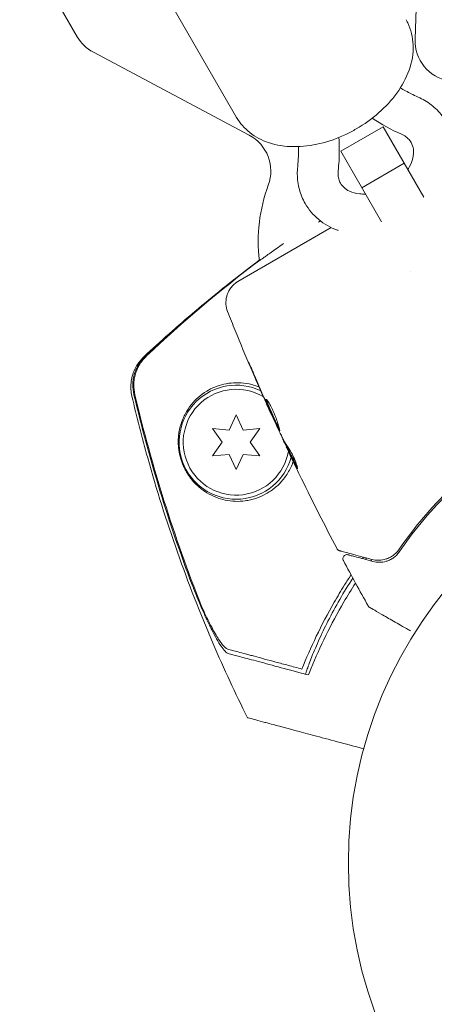
# Model space of a CAD drawing. Units: millimetres. Extents: x -10146 to 11599, y -11520 to 7551.
# Drawn here: x 6909 to 6960, y -2745 to -2624 of the extents above; entities that cross this region are included whole.
import ezdxf

# ---------------------------------------------------------------- set-up
doc = ezdxf.new("R2010")
doc.units = ezdxf.units.MM
doc.header["$LTSCALE"] = 20
doc.layers.add('2d', color=230, linetype='Continuous')

msp = doc.modelspace()

# ---------------------------------------------------------------- linework, layer by layer
at = {"layer": '2d', "lineweight": 0}
for p, q in [((6957.91, -2626.59), (6958.66, -2604.94)), ((6936, -2636.18), (6920.67, -2609.62)), ((6916.43, -2626.27), (6909.37, -2614.04)), ((6937.54, -2638.35), (6918.41, -2628.18)), ((6953.99, -2637.34), (6948.8, -2640.34)), ((6953.99, -2637.34), (6958.98, -2645.98)), ((6953.79, -2648.98), (6948.8, -2640.34)), ((6956.58, -2641.81), (6951.38, -2644.81)), ((6947.62, -2649.71), (6936.14, -2656.34)), ((6957.29, -2655.05), (6957.29, -2655.05)), ((6935.94, -2672.71), (6935.07, -2674.57)), ((6936.8, -2674.57), (6935.94, -2672.71)), ((6940.29, -2672.69), (6940.28, -2672.69)), ((6933.04, -2674.39), (6934.21, -2676.06)), ((6935.07, -2674.57), (6933.04, -2674.39)), ((6938.84, -2674.39), (6936.8, -2674.57)), ((6937.67, -2676.06), (6938.84, -2674.39)), ((6934.21, -2676.06), (6933.04, -2677.74)), ((6938.84, -2677.74), (6937.67, -2676.06)), ((6941.69, -2675.66), (6941.68, -2675.66)), ((6933.04, -2677.74), (6935.07, -2677.56)), ((6935.07, -2677.56), (6935.94, -2679.41)), ((6935.94, -2679.41), (6936.8, -2677.56)), ((6936.8, -2677.56), (6938.84, -2677.74)), ((6942.18, -2676.58), (6942.09, -2676.63))]:
    msp.add_line(p, q, dxfattribs=at)
msp.add_circle((7002.71, -2727.71), 53, dxfattribs=at)
for centre, radius, start, end in [((6920.76, -2623.77), 5, 210, 242), ((6962.9, -2626.77), 5, 178, 260.2082), ((6935.19, -2642.77), 5, 339.7918, 62), ((6958.65, -2651.4), 20, 159.7918, 186.7576), ((6935.94, -2676.06), 7, 64.41, 344.7356), ((6935.94, -2676.06), 6.5, 58.9611, 350.1993), ((7001.62, -2725.84), 61.11, 144.4045, 144.6173), ((7001.62, -2725.84), 61.11, 147.2066, 152.9363)]:
    msp.add_arc(centre, radius, start, end, dxfattribs=at)
for points, knots in [([(6950.68, -2637.59), (6951.66, -2637.03), (6952.59, -2636.36), (6954.27, -2634.88), (6955.03, -2634.07), (6956.29, -2632.31), (6956.81, -2631.37), (6957.52, -2629.39), (6957.71, -2628.34), (6957.63, -2626.35), (6957.41, -2625.41), (6956.93, -2624.43), (6956.86, -2624.31), (6956.79, -2624.18)], [5.055025, 5.055025, 5.055025, 5.055025, 5.369184, 5.369184, 5.683344, 5.683344, 5.997503, 5.997503, 6.311662, 6.311662, 6.584249, 6.584249, 6.625821, 6.625821, 6.625821, 6.625821]), ([(6956.09, -2632.55), (6956.52, -2632.81), (6956.96, -2633.05), (6957.7, -2633.42), (6957.98, -2633.55), (6958.27, -2633.68)], [6.819616, 6.819616, 6.819616, 6.819616, 8.728691, 8.728691, 9.887081, 9.887081, 9.887081, 9.887081]), ([(6961.74, -2636.76), (6961.58, -2636.48), (6961.41, -2636.22), (6961.03, -2635.72), (6960.82, -2635.49), (6960.37, -2635.04), (6960.14, -2634.84), (6959.64, -2634.45), (6959.38, -2634.27), (6958.84, -2633.95), (6958.56, -2633.81), (6958.27, -2633.68)], [0.4261557, 0.4261557, 0.4261557, 0.4261557, 0.5300829, 0.5300829, 0.6340101, 0.6340101, 0.7379373, 0.7379373, 0.8418645, 0.8418645, 0.9457917, 0.9457917, 0.9457917, 0.9457917]), ([(6936, -2636.18), (6936.42, -2636.9), (6936.98, -2637.53), (6938.31, -2638.59), (6939.1, -2639), (6940.91, -2639.61), (6941.94, -2639.76), (6944.07, -2639.78), (6945.15, -2639.65), (6947.3, -2639.13), (6948.37, -2638.75), (6949.83, -2638.06), (6950.26, -2637.84), (6950.68, -2637.59)], [3.484229, 3.484229, 3.484229, 3.484229, 3.723248, 3.723248, 3.982497, 3.982497, 4.29288, 4.29288, 4.607039, 4.607039, 4.921198, 4.921198, 5.055025, 5.055025, 5.055025, 5.055025]), ([(6948.55, -2638.64), (6948.61, -2639.59), (6948.62, -2640.55), (6948.54, -2641.92), (6948.51, -2642.33), (6948.46, -2642.74)], [7.232601, 7.232601, 7.232601, 7.232601, 10.608141, 10.608141, 12.026309, 12.026309, 12.026309, 12.026309]), ([(6957.41, -2639.26), (6957.36, -2639.18), (6957.31, -2639.1), (6957.19, -2638.95), (6957.13, -2638.87), (6956.99, -2638.73), (6956.91, -2638.66), (6956.75, -2638.53), (6956.65, -2638.47), (6956.46, -2638.36), (6956.35, -2638.3), (6956.24, -2638.25)], [0.4261557, 0.4261557, 0.4261557, 0.4261557, 0.5300829, 0.5300829, 0.6340101, 0.6340101, 0.7379373, 0.7379373, 0.8418645, 0.8418645, 0.9457917, 0.9457917, 0.9457917, 0.9457917]), ([(6957.03, -2642.59), (6957.08, -2642.49), (6957.14, -2642.4), (6957.4, -2641.92), (6957.55, -2641.54), (6957.72, -2640.79), (6957.73, -2640.44), (6957.65, -2639.8), (6957.56, -2639.51), (6957.41, -2639.26)], [5.7266542, 5.7266542, 5.7266542, 5.7266542, 5.7964521, 5.7964521, 6.0800373, 6.0800373, 6.385092, 6.385092, 6.709341, 6.709341, 6.709341, 6.709341]), ([(6943.49, -2642.21), (6943.46, -2642.53), (6943.44, -2642.84), (6943.45, -2643.47), (6943.47, -2643.78), (6943.56, -2644.41), (6943.62, -2644.72), (6943.78, -2645.32), (6943.88, -2645.62), (6944.12, -2646.2), (6944.26, -2646.48), (6944.42, -2646.76)], [3.0481124, 3.0481124, 3.0481124, 3.0481124, 3.1520396, 3.1520396, 3.2559668, 3.2559668, 3.359894, 3.359894, 3.4638212, 3.4638212, 3.5677484, 3.5677484, 3.5677484, 3.5677484]), ([(6948.46, -2642.74), (6948.45, -2642.86), (6948.45, -2642.98), (6948.45, -2643.21), (6948.46, -2643.32), (6948.49, -2643.53), (6948.51, -2643.63), (6948.56, -2643.82), (6948.59, -2643.91), (6948.66, -2644.09), (6948.7, -2644.18), (6948.75, -2644.26)], [3.0481124, 3.0481124, 3.0481124, 3.0481124, 3.1520396, 3.1520396, 3.2559668, 3.2559668, 3.359894, 3.359894, 3.4638212, 3.4638212, 3.5677484, 3.5677484, 3.5677484, 3.5677484]), ([(6948.75, -2644.26), (6948.98, -2644.65), (6949.32, -2644.98), (6950.2, -2645.4), (6950.62, -2645.52), (6951.33, -2645.59), (6951.58, -2645.6), (6951.83, -2645.59)], [3.5677484, 3.5677484, 3.5677484, 3.5677484, 4.0650791, 4.0650791, 4.3933788, 4.3933788, 4.5504352, 4.5504352, 4.5504352, 4.5504352]), ([(6944.42, -2646.76), (6944.85, -2647.5), (6945.41, -2648.16), (6946.75, -2649.27), (6947.52, -2649.71), (6948.39, -2650.03), (6948.42, -2650.04), (6948.45, -2650.06)], [3.5677484, 3.5677484, 3.5677484, 3.5677484, 3.8502595, 3.8502595, 4.1423624, 4.1423624, 4.1530908, 4.1530908, 4.1530908, 4.1530908]), ([(6946.03, -2649.04), (6946.03, -2649.04), (6946.03, -2649.04), (6946.12, -2648.99), (6946.21, -2648.94), (6946.29, -2648.89)], [0.0181244875, 0.0181244875, 0.0181244875, 0.0181244875, 0.0181262956, 0.0181262956, 0.0184842363, 0.0184842363, 0.0184842363, 0.0184842363]), ([(6938.82, -2653.73), (6938.89, -2653.7), (6939.04, -2653.59), (6939.41, -2653.34), (6939.55, -2653.24), (6939.88, -2653), (6940.07, -2652.87), (6940.48, -2652.57), (6940.71, -2652.41), (6941.2, -2652.06), (6941.47, -2651.88), (6941.75, -2651.68), (6941.76, -2651.68), (6941.76, -2651.68)], [0.00103585, 0.00103585, 0.00103585, 0.00103585, 0.00445394, 0.00445394, 0.00616298, 0.00616298, 0.00787203, 0.00787203, 0.00958107, 0.00958107, 0.01129012, 0.01129012, 0.01129345, 0.01129345, 0.01129345, 0.01129345]), ([(6924.61, -2665.57), (6926.65, -2663.67), (6928.75, -2661.8), (6933.12, -2658.1), (6935.41, -2656.27), (6938.09, -2654.24), (6938.44, -2653.98), (6938.78, -2653.72)], [0, 0, 0, 0, 8.62348, 8.62348, 17.479972, 17.479972, 18.78754, 18.78754, 18.78754, 18.78754]), ([(6934.89, -2660.02), (6934.77, -2659.73), (6934.7, -2659.42), (6934.66, -2658.78), (6934.7, -2658.45), (6934.86, -2657.82), (6935, -2657.52), (6935.36, -2656.98), (6935.59, -2656.73), (6935.94, -2656.46), (6936.04, -2656.4), (6936.14, -2656.34)], [0, 0, 0, 0, 0.941802, 0.941802, 1.9133, 1.9133, 2.888576, 2.888576, 3.86373, 3.86373, 4.214869, 4.214869, 4.214869, 4.214869]), ([(6939.74, -2671.5), (6938.38, -2668.47), (6937.08, -2665.43), (6935.51, -2661.58), (6935.2, -2660.8), (6934.89, -2660.02)], [0.066067, 0.066067, 0.066067, 0.066067, 10.001335, 10.001335, 12.524522, 12.524522, 12.524522, 12.524522]), ([(6923.14, -2670.39), (6923.01, -2669.86), (6922.98, -2669.3), (6923.09, -2668.21), (6923.23, -2667.67), (6923.56, -2666.96), (6923.68, -2666.74), (6923.93, -2666.34), (6924.06, -2666.17), (6924.34, -2665.84), (6924.48, -2665.7), (6924.61, -2665.57)], [0, 0, 0, 0, 1.668702, 1.668702, 3.336635, 3.336635, 4.135312, 4.135312, 4.87946, 4.87946, 5.656755, 5.656755, 5.656755, 5.656755]), ([(6924.83, -2665.43), (6924.51, -2665.74), (6924.24, -2666.08), (6923.89, -2666.63), (6923.79, -2666.83), (6923.61, -2667.23), (6923.53, -2667.43), (6923.4, -2667.85), (6923.35, -2668.06), (6923.28, -2668.5), (6923.26, -2668.72), (6923.24, -2669.37), (6923.29, -2669.81), (6923.39, -2670.24)], [0, 0, 0, 0, 0.001307184, 0.001307184, 0.001960775, 0.001960775, 0.002614367, 0.002614367, 0.003267959, 0.003267959, 0.003921551, 0.003921551, 0.005228734, 0.005228734, 0.005228734, 0.005228734]), ([(6924.95, -2665.45), (6924.63, -2665.75), (6924.35, -2666.09), (6924.01, -2666.65), (6923.9, -2666.85), (6923.72, -2667.25), (6923.65, -2667.45), (6923.52, -2667.87), (6923.47, -2668.08), (6923.4, -2668.52), (6923.38, -2668.73), (6923.36, -2669.39), (6923.41, -2669.82), (6923.51, -2670.25)], [0, 0, 0, 0, 0.001306463, 0.001306463, 0.001959695, 0.001959695, 0.002612926, 0.002612926, 0.003266158, 0.003266158, 0.003919389, 0.003919389, 0.005225852, 0.005225852, 0.005225852, 0.005225852]), ([(6937.77, -2666.99), (6937.71, -2666.83), (6937.65, -2666.7), (6937.58, -2666.52), (6937.55, -2666.47), (6937.52, -2666.37), (6937.5, -2666.33), (6937.46, -2666.24), (6937.45, -2666.2), (6937.46, -2666.2), (6937.47, -2666.23), (6937.51, -2666.32), (6937.53, -2666.36), (6937.57, -2666.45), (6937.6, -2666.5), (6937.65, -2666.62), (6937.68, -2666.68), (6937.74, -2666.82), (6937.77, -2666.89), (6937.87, -2667.12), (6937.94, -2667.29), (6938.08, -2667.62), (6938.15, -2667.78), (6938.21, -2667.94)], [0, 0, 0, 0, 0.000536551, 0.000536551, 0.000804826, 0.000804826, 0.001073102, 0.001073102, 0.001609653, 0.001609653, 0.002146204, 0.002146204, 0.002414479, 0.002414479, 0.002682755, 0.002682755, 0.00295103, 0.00295103, 0.003219305, 0.003219305, 0.003755856, 0.003755856, 0.004292407, 0.004292407, 0.004292407, 0.004292407]), ([(6938.21, -2667.94), (6938.44, -2668.46), (6938.66, -2668.99), (6939.11, -2670.04), (6939.34, -2670.56), (6939.57, -2671.08)], [0, 0, 0, 0, 0.001843026, 0.001843026, 0.003686052, 0.003686052, 0.003686052, 0.003686052]), ([(6938.75, -2669.27), (6938.57, -2669.2), (6938.39, -2669.14), (6937.77, -2668.94), (6937.33, -2668.85), (6936.03, -2668.7), (6935.2, -2668.76), (6934.05, -2669.03), (6933.67, -2669.14), (6932.97, -2669.43), (6932.63, -2669.6), (6932.32, -2669.79), (6931.95, -2670.02), (6931.6, -2670.27), (6930.96, -2670.83), (6930.67, -2671.14), (6930.15, -2671.8), (6929.91, -2672.15), (6929.6, -2672.73), (6929.5, -2672.93), (6929.33, -2673.34), (6929.25, -2673.56), (6929.03, -2674.24), (6928.92, -2674.72), (6928.84, -2675.53), (6928.83, -2675.81), (6928.83, -2676.25), (6928.84, -2676.41), (6928.87, -2676.71), (6928.88, -2676.87), (6928.95, -2677.35), (6929.02, -2677.67), (6929.2, -2678.32), (6929.31, -2678.63), (6929.5, -2679.07), (6929.57, -2679.21), (6929.71, -2679.48), (6929.78, -2679.61), (6930, -2679.98), (6930.15, -2680.21), (6930.63, -2680.84), (6930.96, -2681.19), (6931.47, -2681.64), (6931.64, -2681.78), (6931.99, -2682.04), (6932.17, -2682.16), (6932.71, -2682.49), (6933.07, -2682.67), (6933.83, -2682.96), (6934.21, -2683.08), (6935.4, -2683.33), (6936.22, -2683.37), (6937.27, -2683.23), (6937.48, -2683.19), (6937.9, -2683.09), (6938.12, -2683.03), (6938.76, -2682.82), (6939.18, -2682.64), (6939.6, -2682.41)], [0.04741935, 0.04741935, 0.04741935, 0.04741935, 0.04811216, 0.04811216, 0.04980239, 0.04980239, 0.05318286, 0.05318286, 0.05487309, 0.05487309, 0.05656332, 0.05656332, 0.05656332, 0.05852982, 0.05852982, 0.06049632, 0.06049632, 0.06246282, 0.06246282, 0.06344607, 0.06344607, 0.06442932, 0.06442932, 0.06639582, 0.06639582, 0.06737907, 0.06737907, 0.0678707, 0.0678707, 0.06836232, 0.06836232, 0.06934557, 0.06934557, 0.07032882, 0.07032882, 0.07082045, 0.07082045, 0.07131207, 0.07131207, 0.07229532, 0.07229532, 0.07426183, 0.07426183, 0.07524508, 0.07524508, 0.07622833, 0.07622833, 0.07819483, 0.07819483, 0.08016133, 0.08016133, 0.08409433, 0.08409433, 0.08507758, 0.08507758, 0.08606083, 0.08606083, 0.08802733, 0.08802733, 0.08802733, 0.08802733]), ([(6937.33, -2709.88), (6935.84, -2706.9), (6934.44, -2703.87), (6931.53, -2697.11), (6930.07, -2693.35), (6927.38, -2685.74), (6926.17, -2681.88), (6924.38, -2675.47), (6923.73, -2672.94), (6923.14, -2670.39)], [0, 0, 0, 0, 10.003757, 10.003757, 22.094247, 22.094247, 34.223002, 34.223002, 42.067578, 42.067578, 42.067578, 42.067578]), ([(6930.54, -2693.57), (6929.09, -2689.76), (6927.77, -2685.9), (6925.39, -2678.12), (6924.33, -2674.2), (6923.39, -2670.24)], [0.01683326, 0.01683326, 0.01683326, 0.01683326, 0.02903503, 0.02903503, 0.0412368, 0.0412368, 0.0412368, 0.0412368]), ([(6923.51, -2670.25), (6924.56, -2674.65), (6925.76, -2679.01), (6928.47, -2687.63), (6929.98, -2691.9), (6931.65, -2696.1)], [0.00034646, 0.00034646, 0.00034646, 0.00034646, 0.01390433, 0.01390433, 0.0274622, 0.0274622, 0.0274622, 0.0274622]), ([(6941.28, -2674.67), (6941.27, -2674.67), (6941.26, -2674.67), (6941.23, -2674.62), (6941.21, -2674.59), (6941.16, -2674.49), (6941.13, -2674.44), (6941.06, -2674.3), (6941.02, -2674.22), (6940.89, -2673.95), (6940.79, -2673.74), (6940.63, -2673.39), (6940.58, -2673.27), (6940.47, -2673.02), (6940.41, -2672.9), (6940.3, -2672.65), (6940.24, -2672.52), (6940.13, -2672.27), (6940.08, -2672.15), (6939.97, -2671.92), (6939.92, -2671.81), (6939.83, -2671.6), (6939.79, -2671.5), (6939.72, -2671.31), (6939.69, -2671.23), (6939.64, -2671.09), (6939.61, -2671.02), (6939.59, -2670.92), (6939.58, -2670.88), (6939.58, -2670.82), (6939.58, -2670.8), (6939.59, -2670.79)], [0, 0, 0, 0, 0.000412022, 0.000412022, 0.000824044, 0.000824044, 0.001236066, 0.001236066, 0.001648088, 0.001648088, 0.002472133, 0.002472133, 0.002884155, 0.002884155, 0.003296177, 0.003296177, 0.003708199, 0.003708199, 0.004120221, 0.004120221, 0.004532243, 0.004532243, 0.004944265, 0.004944265, 0.005356287, 0.005356287, 0.005768309, 0.005768309, 0.006180331, 0.006180331, 0.006592353, 0.006592353, 0.006592353, 0.006592353]), ([(6939.59, -2670.79), (6939.62, -2670.78), (6939.67, -2670.81), (6939.8, -2670.98), (6939.89, -2671.11), (6940.04, -2671.36), (6940.1, -2671.45), (6940.21, -2671.66), (6940.26, -2671.77), (6940.37, -2672), (6940.43, -2672.12), (6940.54, -2672.37), (6940.6, -2672.49), (6940.7, -2672.75), (6940.75, -2672.88), (6940.85, -2673.13), (6940.9, -2673.26), (6940.98, -2673.5), (6941.02, -2673.61), (6941.09, -2673.84), (6941.12, -2673.94), (6941.21, -2674.22), (6941.25, -2674.38), (6941.29, -2674.6), (6941.29, -2674.66), (6941.28, -2674.67)], [0.006592353, 0.006592353, 0.006592353, 0.006592353, 0.00741891, 0.00741891, 0.008245466, 0.008245466, 0.008658744, 0.008658744, 0.009072022, 0.009072022, 0.0094853, 0.0094853, 0.009898578, 0.009898578, 0.010311856, 0.010311856, 0.010725134, 0.010725134, 0.011138412, 0.011138412, 0.01155169, 0.01155169, 0.012378246, 0.012378246, 0.013204802, 0.013204802, 0.013204802, 0.013204802]), ([(6939.67, -2670.83), (6939.67, -2670.85), (6939.68, -2670.88), (6939.72, -2671.02), (6939.77, -2671.17), (6939.88, -2671.45), (6939.92, -2671.55), (6940.01, -2671.76), (6940.06, -2671.87), (6940.16, -2672.1), (6940.22, -2672.22), (6940.33, -2672.47), (6940.38, -2672.59), (6940.5, -2672.85), (6940.55, -2672.97), (6940.66, -2673.22), (6940.72, -2673.34), (6940.83, -2673.57), (6940.88, -2673.68), (6940.98, -2673.89), (6941.02, -2673.99), (6941.11, -2674.17), (6941.14, -2674.25), (6941.21, -2674.38), (6941.24, -2674.44), (6941.27, -2674.49)], [0.007146411, 0.007146411, 0.007146411, 0.007146411, 0.007436752, 0.007436752, 0.008260513, 0.008260513, 0.008672394, 0.008672394, 0.009084274, 0.009084274, 0.009496155, 0.009496155, 0.009908035, 0.009908035, 0.010319916, 0.010319916, 0.010731796, 0.010731796, 0.011143677, 0.011143677, 0.011555557, 0.011555557, 0.011967438, 0.011967438, 0.012376246, 0.012376246, 0.012376246, 0.012376246]), ([(6940.28, -2672.69), (6940.28, -2672.69), (6940.27, -2672.67), (6940.22, -2672.58), (6940.19, -2672.51), (6940.11, -2672.34), (6940.06, -2672.23), (6939.95, -2671.98), (6939.89, -2671.84), (6939.82, -2671.68)], [0, 0, 0, 0, 0.000630199, 0.000630199, 0.001260399, 0.001260399, 0.001890598, 0.001890598, 0.002520797, 0.002520797, 0.002520797, 0.002520797]), ([(6941.36, -2675), (6941.45, -2675.17), (6941.53, -2675.34), (6941.7, -2675.67), (6941.78, -2675.83), (6942.05, -2676.32), (6942.25, -2676.63), (6942.47, -2676.94)], [0, 0, 0, 0, 0.001183503, 0.001183503, 0.002367007, 0.002367007, 0.004734013, 0.004734013, 0.004734013, 0.004734013]), ([(6942.1, -2676.63), (6942.04, -2676.51), (6941.99, -2676.4), (6941.84, -2676.06), (6941.76, -2675.9), (6941.73, -2675.82)], [0.000580876, 0.000580876, 0.000580876, 0.000580876, 0.001004216, 0.001004216, 0.002008432, 0.002008432, 0.002008432, 0.002008432]), ([(6942.16, -2676.76), (6942.13, -2676.71), (6942.11, -2676.67), (6942.09, -2676.62), (6942.09, -2676.62), (6942.11, -2676.67), (6942.16, -2676.78), (6942.24, -2676.95)], [0, 0, 0, 0, 0.000405225, 0.000405225, 0.000810449, 0.000810449, 0.001620899, 0.001620899, 0.001620899, 0.001620899]), ([(6943.39, -2679.19), (6943.28, -2678.99), (6943.17, -2678.79), (6942.97, -2678.39), (6942.86, -2678.19), (6942.55, -2677.58), (6942.36, -2677.17), (6942.16, -2676.76)], [0, 0, 0, 0, 0.001469366, 0.001469366, 0.002938732, 0.002938732, 0.005877464, 0.005877464, 0.005877464, 0.005877464]), ([(6942.24, -2676.95), (6942.34, -2677.16), (6942.45, -2677.4), (6942.71, -2677.95), (6942.85, -2678.24), (6942.99, -2678.54)], [0, 0, 0, 0, 0.001013016, 0.001013016, 0.002026031, 0.002026031, 0.002026031, 0.002026031]), ([(6942.25, -2676.71), (6942.44, -2677.12), (6942.64, -2677.53), (6942.95, -2678.14), (6943.05, -2678.34), (6943.25, -2678.73), (6943.35, -2678.91), (6943.45, -2679.09)], [0, 0, 0, 0, 0.002938731, 0.002938731, 0.004408097, 0.004408097, 0.005758594, 0.005758594, 0.005758594, 0.005758594]), ([(6942.47, -2676.94), (6942.56, -2677.05), (6942.67, -2677.25), (6942.93, -2677.75), (6943.06, -2678.03), (6943.28, -2678.58), (6943.37, -2678.83), (6943.48, -2679.2), (6943.5, -2679.3), (6943.48, -2679.31)], [0, 0, 0, 0, 0.000904815, 0.000904815, 0.001809629, 0.001809629, 0.002714444, 0.002714444, 0.003619259, 0.003619259, 0.003619259, 0.003619259]), ([(6939.6, -2682.41), (6939.78, -2682.31), (6939.96, -2682.2), (6940.31, -2681.96), (6940.49, -2681.83), (6941, -2681.41), (6941.33, -2681.09), (6941.94, -2680.37), (6942.23, -2679.95), (6942.59, -2679.28), (6942.7, -2679.04), (6942.85, -2678.68), (6942.89, -2678.55), (6942.94, -2678.43)], [0.029519626, 0.029519626, 0.029519626, 0.029519626, 0.030364741, 0.030364741, 0.031209856, 0.031209856, 0.032900087, 0.032900087, 0.034590318, 0.034590318, 0.035435433, 0.035435433, 0.03585432, 0.03585432, 0.03585432, 0.03585432]), ([(6961.82, -2682.17), (6960.59, -2683.39), (6959.51, -2684.6), (6957.56, -2686.96), (6956.71, -2688.1), (6955.96, -2689.19)], [0, 0, 0, 0, 0.00563336, 0.00563336, 0.01126672, 0.01126672, 0.01126672, 0.01126672]), ([(6955.99, -2689.49), (6956.76, -2688.36), (6957.64, -2687.18), (6959.62, -2684.77), (6960.72, -2683.55), (6961.96, -2682.31)], [0, 0, 0, 0, 0.00564355, 0.00564355, 0.01128709, 0.01128709, 0.01128709, 0.01128709]), ([(6948.63, -2689.38), (6948.61, -2689.38), (6948.59, -2689.37), (6948.55, -2689.35), (6948.53, -2689.34), (6948.48, -2689.31), (6948.44, -2689.29), (6948.37, -2689.22), (6948.34, -2689.18), (6948.32, -2689.13)], [0, 0, 0, 0, 0.0637428, 0.0637428, 0.1264606, 0.1264606, 0.2524247, 0.2524247, 0.4105881, 0.4105881, 0.4105881, 0.4105881]), ([(6952.57, -2690.44), (6951.59, -2690.17), (6950.75, -2689.95), (6949.78, -2689.69), (6949.5, -2689.61), (6949.06, -2689.5), (6948.9, -2689.45), (6948.75, -2689.41), (6948.72, -2689.4), (6948.69, -2689.4), (6948.69, -2689.4), (6948.68, -2689.4), (6948.68, -2689.39), (6948.66, -2689.39), (6948.65, -2689.39), (6948.64, -2689.38), (6948.63, -2689.38), (6948.63, -2689.38), (6948.63, -2689.38), (6948.63, -2689.38)], [0, 0, 0, 0, 0.00578762, 0.00578762, 0.00868142, 0.00868142, 0.01157523, 0.01157523, 0.01302214, 0.01302214, 0.01374559, 0.01374559, 0.01446904, 0.01446904, 0.01736285, 0.01736285, 0.02315047, 0.02315047, 0.02317495, 0.02317495, 0.02317495, 0.02317495]), ([(6955.96, -2689.19), (6955.84, -2689.36), (6955.72, -2689.5), (6955.46, -2689.76), (6955.33, -2689.87), (6955.06, -2690.06), (6954.92, -2690.15), (6954.63, -2690.29), (6954.48, -2690.35), (6954.05, -2690.49), (6953.75, -2690.54), (6953.17, -2690.55), (6952.87, -2690.52), (6952.57, -2690.44)], [0, 0, 0, 0, 0.000787213, 0.000787213, 0.001574426, 0.001574426, 0.002361639, 0.002361639, 0.003148852, 0.003148852, 0.004723278, 0.004723278, 0.006297704, 0.006297704, 0.006297704, 0.006297704]), ([(6952.73, -2690.7), (6953, -2690.77), (6953.26, -2690.81), (6953.81, -2690.8), (6954.08, -2690.76), (6954.5, -2690.64), (6954.64, -2690.59), (6954.92, -2690.46), (6955.06, -2690.38), (6955.34, -2690.19), (6955.47, -2690.08), (6955.74, -2689.82), (6955.87, -2689.67), (6955.99, -2689.49)], [0, 0, 0, 0, 0.001936544, 0.001936544, 0.003873088, 0.003873088, 0.00484136, 0.00484136, 0.005809633, 0.005809633, 0.006777905, 0.006777905, 0.007746177, 0.007746177, 0.007746177, 0.007746177]), ([(6949.1, -2690.6), (6949.07, -2690.55), (6949.05, -2690.5), (6949.04, -2690.39), (6949.04, -2690.34), (6949.05, -2690.23), (6949.07, -2690.18), (6949.12, -2690.08), (6949.15, -2690.04), (6949.23, -2689.96), (6949.28, -2689.93), (6949.38, -2689.89), (6949.43, -2689.87), (6949.54, -2689.86), (6949.6, -2689.86), (6949.65, -2689.88), (6949.66, -2689.88), (6949.67, -2689.88)], [0, 0, 0, 0, 0.16195, 0.16195, 0.324498, 0.324498, 0.487024, 0.487024, 0.649551, 0.649551, 0.812077, 0.812077, 0.974604, 0.974604, 1.137131, 1.137131, 1.156826, 1.156826, 1.156826, 1.156826]), ([(6949.67, -2689.88), (6949.67, -2689.88), (6949.67, -2689.88), (6949.67, -2689.88), (6949.67, -2689.88), (6949.68, -2689.88), (6949.69, -2689.89), (6949.7, -2689.89), (6949.71, -2689.89), (6949.72, -2689.89), (6949.73, -2689.9), (6949.78, -2689.91), (6949.81, -2689.92), (6949.92, -2689.95), (6949.99, -2689.97), (6950.23, -2690.03), (6950.44, -2690.09), (6951.21, -2690.29), (6951.9, -2690.48), (6952.73, -2690.7)], [0.0217975, 0.0217975, 0.0217975, 0.0217975, 0.02185361, 0.02185361, 0.02731702, 0.02731702, 0.03004872, 0.03004872, 0.03141457, 0.03141457, 0.03278042, 0.03278042, 0.03414627, 0.03414627, 0.03551212, 0.03551212, 0.03824382, 0.03824382, 0.04370722, 0.04370722, 0.04370722, 0.04370722]), ([(6944.01, -2703.91), (6944.53, -2702.6), (6945.12, -2701.25), (6946.44, -2698.51), (6947.17, -2697.11), (6948.38, -2695), (6948.81, -2694.29), (6949.51, -2693.17), (6949.77, -2692.76), (6950.04, -2692.36)], [0.06748992, 0.06748992, 0.06748992, 0.06748992, 0.07316895, 0.07316895, 0.07884797, 0.07884797, 0.08168748, 0.08168748, 0.08330906, 0.08330906, 0.08330906, 0.08330906]), ([(6950.59, -2693.36), (6950.09, -2694.13), (6949.62, -2694.89), (6948.36, -2697.04), (6947.62, -2698.42), (6946.27, -2701.17), (6945.67, -2702.51), (6945.15, -2703.81)], [0.13307888, 0.13307888, 0.13307888, 0.13307888, 0.13610407, 0.13610407, 0.14154599, 0.14154599, 0.14698792, 0.14698792, 0.14698792, 0.14698792]), ([(6934.95, -2702), (6934.84, -2701.97), (6934.72, -2701.87), (6934.42, -2701.57), (6934.26, -2701.35), (6933.91, -2700.85), (6933.73, -2700.55), (6933.35, -2699.88), (6933.15, -2699.51), (6932.75, -2698.72), (6932.55, -2698.3), (6932.14, -2697.42), (6931.93, -2696.97), (6931.53, -2696.03), (6931.32, -2695.55), (6930.93, -2694.57), (6930.73, -2694.07), (6930.54, -2693.57)], [0, 0, 0, 0, 0.00159546, 0.00159546, 0.00319093, 0.00319093, 0.00478639, 0.00478639, 0.00638186, 0.00638186, 0.00797732, 0.00797732, 0.00957279, 0.00957279, 0.01116825, 0.01116825, 0.01276372, 0.01276372, 0.01276372, 0.01276372]), ([(6931.65, -2696.1), (6931.96, -2696.8), (6932.26, -2697.46), (6932.72, -2698.37), (6932.87, -2698.67), (6933.17, -2699.23), (6933.32, -2699.49), (6933.61, -2699.97), (6933.74, -2700.2), (6934.02, -2700.6), (6934.15, -2700.78), (6934.39, -2701.08), (6934.51, -2701.2), (6934.72, -2701.38), (6934.82, -2701.44), (6934.91, -2701.47)], [0.00402629, 0.00402629, 0.00402629, 0.00402629, 0.006438858, 0.006438858, 0.007645141, 0.007645141, 0.008851425, 0.008851425, 0.010057709, 0.010057709, 0.011263993, 0.011263993, 0.012470277, 0.012470277, 0.01367656, 0.01367656, 0.01367656, 0.01367656]), ([(6952.33, -2696.34), (6952.33, -2696.34), (6952.33, -2696.34), (6952.33, -2696.34), (6952.33, -2696.34), (6952.33, -2696.34), (6952.33, -2696.34), (6952.32, -2696.34), (6952.31, -2696.33), (6952.28, -2696.31), (6952.25, -2696.29), (6952.19, -2696.23), (6952.17, -2696.2), (6952.15, -2696.16)], [0, 0, 0, 0, 0.0006422, 0.0006422, 0.0014609, 0.0014609, 0.0030983, 0.0030983, 0.0293046, 0.0293046, 0.1346587, 0.1346587, 0.2667702, 0.2667702, 0.2667702, 0.2667702]), ([(6957.33, -2699.23), (6957.24, -2699.18), (6957.16, -2699.13), (6956.43, -2698.71), (6955.81, -2698.36), (6954.98, -2697.87), (6954.71, -2697.72), (6954.21, -2697.43), (6953.97, -2697.29), (6953.33, -2696.92), (6952.99, -2696.72), (6952.62, -2696.51), (6952.53, -2696.46), (6952.44, -2696.41), (6952.41, -2696.39), (6952.38, -2696.37), (6952.38, -2696.37), (6952.36, -2696.36), (6952.35, -2696.36), (6952.34, -2696.35), (6952.33, -2696.34), (6952.33, -2696.34), (6952.33, -2696.34), (6952.33, -2696.34)], [0.0032001, 0.0032001, 0.0032001, 0.0032001, 0.00365516, 0.00365516, 0.00731032, 0.00731032, 0.00913791, 0.00913791, 0.01096549, 0.01096549, 0.01462065, 0.01462065, 0.01644823, 0.01644823, 0.01736202, 0.01736202, 0.01827581, 0.01827581, 0.02193097, 0.02193097, 0.0292413, 0.0292413, 0.0292549, 0.0292549, 0.0292549, 0.0292549]), ([(6944.47, -2704.55), (6944.47, -2704.55), (6944.47, -2704.55), (6944.47, -2704.55), (6944.46, -2704.54), (6944.47, -2704.5), (6944.52, -2704.33), (6944.56, -2704.2), (6944.68, -2703.86), (6944.75, -2703.64), (6944.93, -2703.16), (6945.03, -2702.88), (6945.26, -2702.3), (6945.39, -2701.96), (6945.7, -2701.25), (6945.86, -2700.86), (6946.22, -2700.06), (6946.41, -2699.65), (6946.81, -2698.83), (6947.01, -2698.42), (6947.2, -2698.03)], [42.710173, 42.710173, 42.710173, 42.710173, 42.721735, 42.721735, 42.721735, 44.043288, 44.043288, 45.364841, 45.364841, 46.686393, 46.686393, 48.007946, 48.007946, 49.343611, 49.343611, 50.679275, 50.679275, 52.014939, 52.014939, 53.324454, 53.324454, 53.324454, 53.324454]), ([(6934.91, -2701.47), (6935.1, -2701.52), (6935.3, -2701.57), (6935.72, -2701.68), (6935.94, -2701.74), (6936.47, -2701.88), (6936.76, -2701.96), (6937.26, -2702.1), (6937.43, -2702.14), (6937.79, -2702.24), (6937.98, -2702.29), (6938.95, -2702.55), (6939.83, -2702.79), (6941.3, -2703.18), (6941.81, -2703.32), (6942.88, -2703.6), (6943.43, -2703.75), (6944.01, -2703.91)], [0.00809485, 0.00809485, 0.00809485, 0.00809485, 0.01071053, 0.01071053, 0.01332621, 0.01332621, 0.01594188, 0.01594188, 0.01724972, 0.01724972, 0.01855756, 0.01855756, 0.02378892, 0.02378892, 0.02640459, 0.02640459, 0.02902027, 0.02902027, 0.02902027, 0.02902027]), ([(6943.93, -2704.4), (6942.76, -2704.09), (6941.68, -2703.8), (6939.73, -2703.28), (6938.85, -2703.04), (6937.71, -2702.73), (6937.36, -2702.64), (6936.72, -2702.47), (6936.44, -2702.4), (6936.08, -2702.3), (6935.97, -2702.27), (6935.75, -2702.21), (6935.42, -2702.12), (6935.13, -2702.04), (6934.95, -2702)], [0.00044761, 0.00044761, 0.00044761, 0.00044761, 0.00583385, 0.00583385, 0.0112201, 0.0112201, 0.01391322, 0.01391322, 0.01660634, 0.01660634, 0.0179529, 0.0179529, 0.01929947, 0.02199259, 0.02199259, 0.02199259, 0.02199259]), ([(6937.33, -2709.88), (6937.33, -2709.88), (6937.36, -2709.89), (6937.57, -2709.94), (6937.89, -2710.03), (6938.67, -2710.24), (6939.04, -2710.34), (6939.64, -2710.5), (6939.83, -2710.55), (6940.3, -2710.68), (6940.63, -2710.77), (6942.35, -2711.22), (6943.78, -2711.61), (6947.26, -2712.54), (6949.32, -2713.09), (6951.59, -2713.7)], [68.15053, 68.15053, 68.15053, 68.15053, 74.539557, 74.539557, 90.05801, 90.05801, 99.886322, 99.886322, 103.926784, 103.926784, 109.747848, 109.747848, 119.486262, 119.486262, 129.803699, 129.803699, 129.803699, 129.803699])]:
    msp.add_open_spline(points, degree=3, knots=knots, dxfattribs=at)
for points in [[(6956.24, -2638.25), (6954.98, -2637.69), (6953.77, -2637.02), (6952.64, -2636.27)], [(6943.49, -2642.21), (6943.58, -2641.37), (6943.62, -2640.56), (6943.6, -2639.76)], [(6938.79, -2653.72), (6933.91, -2657.35), (6929.26, -2661.26), (6924.83, -2665.43)], [(6924.95, -2665.45), (6929.35, -2661.28), (6933.98, -2657.37), (6938.82, -2653.73)], [(6934.89, -2660.02), (6934.89, -2660.02), (6934.89, -2660.02), (6934.89, -2660.02)], [(6924.61, -2665.57), (6924.61, -2665.57), (6924.61, -2665.57), (6924.61, -2665.57)], [(6939.4, -2670.74), (6938.85, -2669.49), (6938.3, -2668.24), (6937.77, -2666.99)], [(6923.14, -2670.39), (6923.14, -2670.39), (6923.14, -2670.39), (6923.14, -2670.39)], [(6939.82, -2671.68), (6939.68, -2671.38), (6939.54, -2671.07), (6939.4, -2670.74)], [(6939.57, -2671.08), (6939.6, -2671.17), (6939.64, -2671.25), (6939.68, -2671.34)], [(6939.68, -2671.34), (6939.74, -2671.47), (6939.8, -2671.62), (6939.86, -2671.74)], [(6939.76, -2671.56), (6939.76, -2671.56), (6939.76, -2671.56), (6939.76, -2671.56)], [(6939.86, -2671.74), (6940.33, -2672.78), (6940.81, -2673.82), (6941.29, -2674.86)], [(6941.29, -2674.86), (6941.32, -2674.92), (6941.35, -2674.97), (6941.36, -2675)], [(6941.73, -2675.82), (6941.69, -2675.72), (6941.67, -2675.67), (6941.68, -2675.66)], [(6942.17, -2676.58), (6942.13, -2676.48), (6942.08, -2676.38), (6942.03, -2676.27)], [(6942.18, -2676.58), (6942.18, -2676.58), (6942.2, -2676.62), (6942.25, -2676.71)], [(6942.99, -2678.54), (6943.31, -2679.21), (6943.64, -2679.89), (6943.97, -2680.56)], [(6943.48, -2679.31), (6943.47, -2679.32), (6943.44, -2679.28), (6943.39, -2679.19)], [(6948.32, -2689.13), (6946.82, -2686.3), (6945.37, -2683.44), (6943.97, -2680.56)], [(6949.1, -2690.6), (6950.09, -2692.46), (6951.11, -2694.31), (6952.15, -2696.16)], [(6951.43, -2690.35), (6951.47, -2690.29), (6951.52, -2690.23), (6951.56, -2690.17)], [(6952.6, -2690.45), (6952.56, -2690.51), (6952.51, -2690.57), (6952.47, -2690.63)], [(6944.81, -2704.64), (6944.92, -2704.36), (6945.03, -2704.09), (6945.15, -2703.81)], [(6944.81, -2704.64), (6944.51, -2704.56), (6944.22, -2704.48), (6943.93, -2704.4)]]:
    msp.add_open_spline(points, degree=3, dxfattribs=at)

doc.saveas('drawing.dxf')
